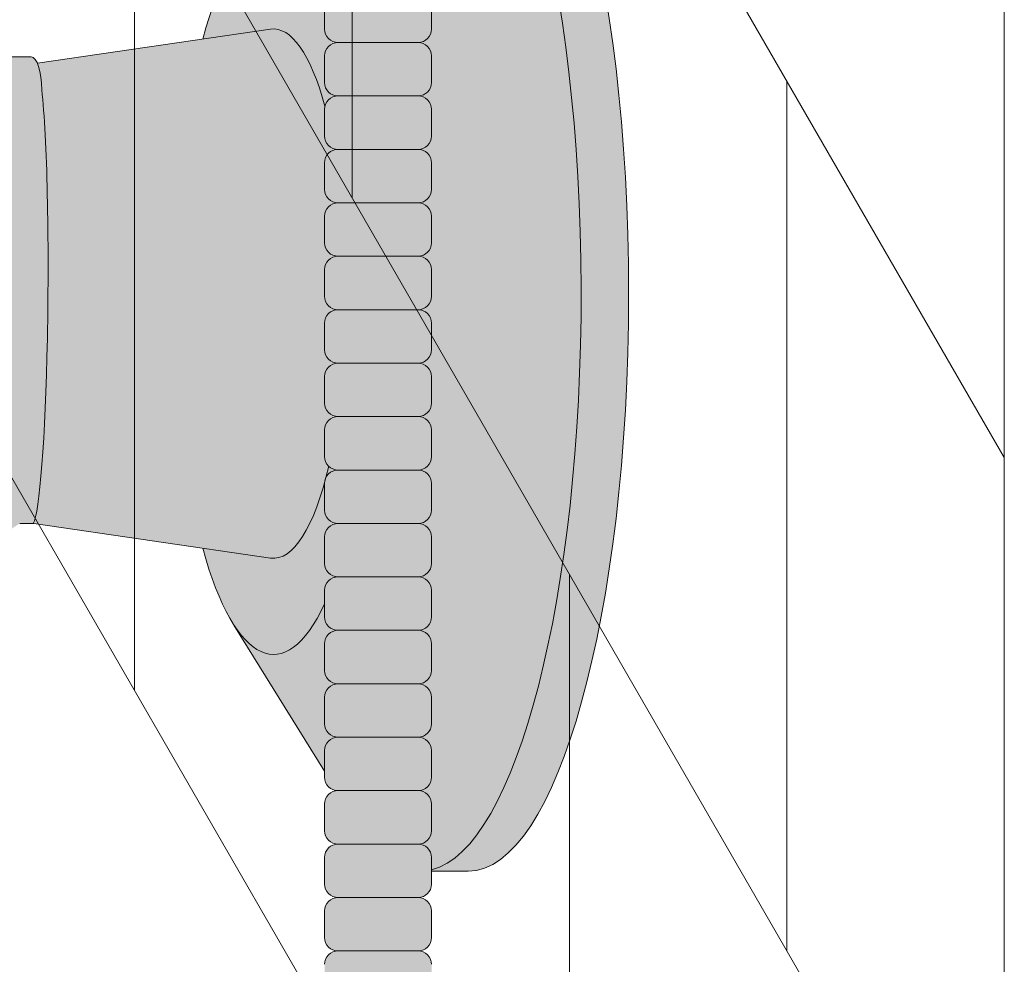
# Model space of a CAD drawing. Units: inches. Extents: x -4 to 891, y -14 to 291.
# Drawn here: x 368 to 373, y 219 to 223 of the extents above; entities that cross this region are included whole.
import ezdxf

# ---------------------------------------------------------------- set-up
doc = ezdxf.new("R2010")
doc.units = ezdxf.units.IN
doc.header["$LTSCALE"] = 0.375
doc.header["$MEASUREMENT"] = 0
doc.layers.add('FILL1', color=254, linetype='Continuous', lineweight=13)
doc.layers.add('OBJECT', color=7, linetype='Continuous', lineweight=13)

# ---------------------------------------------------------------- blocks, each defined once
blk = doc.blocks.new('ACXSYM1001 ISO')
at = {"layer": 'FILL1'}
h = blk.add_hatch(color=256, dxfattribs=at)
h.paths.add_polyline_path([(0.8906931290564444, 36.55979327759468, 0.4142135623725623), (0.8281931290566718, 36.49729327759479), (0.8281931290566718, 36.37229327759445, 0.4142135623725623), (0.8906931290564444, 36.30979327759479), (1.265693129056217, 36.30979327759479, 0.4142135623725622), (1.328193129056217, 36.37229327759491), (1.328193129056217, 36.49729327759491, 0.4142135623736277), (1.265693129056444, 36.55979327759468)], flags=16)
h.paths.add_polyline_path([(0.8906931290564444, 36.80979327759457, 0.4142135623725623), (0.8281931290566718, 36.74729327759468), (0.8281931290566718, 36.62229327759434, 0.4142135623725623), (0.8906931290564444, 36.55979327759468), (1.265693129056217, 36.55979327759468, 0.4142135623725622), (1.328193129056217, 36.62229327759479), (1.328193129056217, 36.74729327759479, 0.4142135623736277), (1.265693129056444, 36.80979327759457)], flags=16)
h.paths.add_polyline_path([(1.265693129056217, 36.80979327759457, 0.4142135623725622), (1.328193129056217, 36.87229327759468), (1.328193129056217, 36.99729327759468, 0.4142135623736277), (1.265693129056444, 37.05979327759445), (0.8906931290564444, 37.05979327759445, 0.4142135623725623), (0.8281931290566718, 36.99729327759457), (0.8281931290566718, 36.87229327759422, 0.4142135623725623), (0.8906931290564444, 36.80979327759457)], flags=16)
h.paths.add_polyline_path([(1.265693129056217, 37.05979327759445, 0.4142135623725622), (1.328193129056217, 37.12229327759457), (1.328193129056217, 37.24729327759457, 0.4142135623736277), (1.265693129056444, 37.30979327759434), (0.8906931290564444, 37.30979327759434, 0.4142135623725623), (0.8281931290566718, 37.24729327759445), (0.8281931290566718, 37.12229327759411, 0.4142135623725623), (0.8906931290564444, 37.05979327759445)], flags=16)
h.paths.add_polyline_path([(1.265693129056217, 37.30979327759434, 0.4142135623725622), (1.328193129056217, 37.37229327759445), (1.328193129056217, 37.49729327759445, 0.4142135623736277), (1.265693129056444, 37.55979327759422), (0.8906931290564444, 37.55979327759422, 0.4142135623725623), (0.8281931290566718, 37.49729327759434), (0.8281931290566718, 37.372293277594, 0.4142135623725623), (0.8906931290564444, 37.30979327759434)], flags=16)
h.paths.add_polyline_path([(1.265693129056217, 37.55979327759422, 0.4142135623725622), (1.328193129056217, 37.62229327759434), (1.328193129056217, 37.74729327759434, 0.4142135623736277), (1.265693129056444, 37.80979327759411), (0.8906931290564444, 37.80979327759411, 0.4142135623725623), (0.8281931290566718, 37.74729327759422), (0.8281931290566718, 37.62229327759388, 0.4142135623725623), (0.8906931290564444, 37.55979327759422)], flags=16)
h.paths.add_polyline_path([(0.8906931290564444, 38.059793277594, 0.4142135623725623), (0.8281931290566718, 37.99729327759411), (0.8281931290566718, 37.87229327759377, 0.4142135623725623), (0.8906931290564444, 37.80979327759411), (1.265693129056217, 37.80979327759411, 0.4142135623725622), (1.328193129056217, 37.87229327759422), (1.328193129056217, 37.99729327759422, 0.4142135623736277), (1.265693129056444, 38.059793277594)], flags=16)
h.paths.add_polyline_path([(0.8906931290564444, 38.30979327759388, 0.4142135623725623), (0.8281931290566718, 38.247293277594), (0.8281931290566718, 38.12229327759366, 0.4142135623725623), (0.8906931290564444, 38.059793277594), (1.265693129056217, 38.059793277594, 0.4142135623725622), (1.328193129056217, 38.12229327759411), (1.328193129056217, 38.24729327759411, 0.4142135623736277), (1.265693129056444, 38.30979327759388)], flags=16)
h.paths.add_polyline_path([(0.8906931290564444, 38.55979327759377, 0.4142135623725623), (0.8281931290566718, 38.49729327759388), (0.8281931290566718, 38.37229327759354, 0.4142135623725623), (0.8906931290564444, 38.30979327759388), (1.265693129056217, 38.30979327759388, 0.4142135623725622), (1.328193129056217, 38.372293277594), (1.328193129056217, 38.497293277594, 0.4142135623736277), (1.265693129056444, 38.55979327759377)], flags=16)
h.paths.add_polyline_path([(0.8906931290564444, 38.80979327759366, 0.4142135623725623), (0.8281931290566718, 38.74729327759377), (0.8281931290566718, 38.62229327759343, 0.4142135623725623), (0.8906931290564444, 38.55979327759377), (1.265693129056217, 38.55979327759377, 0.4142135623725622), (1.328193129056217, 38.62229327759388), (1.328193129056217, 38.74729327759388, 0.4142135623736277), (1.265693129056444, 38.80979327759366)], flags=16)
h.paths.add_polyline_path([(0.8906931290564444, 39.05979327759354, 0.4142135623725623), (0.8281931290566718, 38.99729327759366), (0.8281931290566718, 38.87229327759331, 0.4142135623725623), (0.8906931290564444, 38.80979327759366), (1.265693129056217, 38.80979327759366, 0.4142135623725622), (1.328193129056217, 38.87229327759377), (1.328193129056217, 38.99729327759377, 0.4142135623736277), (1.265693129056444, 39.05979327759354)], flags=16)
h.paths.add_polyline_path([(1.265693129056217, 39.05979327759354, 0.4142135623725622), (1.328193129056217, 39.12229327759366), (1.328193129056217, 39.24729327759366, 0.4142135623736277), (1.265693129056444, 39.30979327759343), (0.8906931290564444, 39.30979327759343, 0.4142135623725623), (0.8281931290566718, 39.24729327759354), (0.8281931290566718, 39.1222932775932, 0.4142135623725623), (0.8906931290564444, 39.05979327759354)], flags=16)
h.paths.add_polyline_path([(0.8906931290564444, 39.55979327759331, 0.4142135623725623), (0.8281931290566718, 39.49729327759343), (0.8281931290566718, 39.37229327759309, 0.4142135623725623), (0.8906931290564444, 39.30979327759343), (1.265693129056217, 39.30979327759343, 0.4142135623725622), (1.328193129056217, 39.37229327759354), (1.328193129056217, 39.49729327759354, 0.4142135623736277), (1.265693129056444, 39.55979327759331)], flags=16)
h.paths.add_polyline_path([(1.265693129056217, 39.55979327759331, 0.4142135623725622), (1.328193129056217, 39.62229327759343), (1.328193129056217, 39.74729327759343, 0.4142135623736277), (1.265693129056444, 39.8097932775932), (0.8906931290564444, 39.8097932775932, 0.4142135623725623), (0.8281931290566718, 39.74729327759331), (0.8281931290566718, 39.62229327759297, 0.4142135623725623), (0.8906931290564444, 39.55979327759331)], flags=16)
h.paths.add_polyline_path([(1.265693129056217, 39.8097932775932, 0.4142135623725622), (1.328193129056217, 39.87229327759331), (1.328193129056217, 39.99729327759331, 0.4142135623736277), (1.265693129056444, 40.05979327759309), (0.8906931290564444, 40.05979327759309, 0.4142135623725623), (0.8281931290566718, 39.9972932775932), (0.8281931290566718, 39.87229327759286, 0.4142135623725623), (0.8906931290564444, 39.8097932775932)], flags=16)
h.paths.add_polyline_path([(1.265693129056217, 40.05979327759309, 0.4142135623725622), (1.328193129056217, 40.1222932775932), (1.328193129056217, 40.2472932775932, 0.4142135623736277), (1.265693129056444, 40.30979327759297), (0.8906931290564444, 40.30979327759297, 0.4142135623725623), (0.8281931290566718, 40.24729327759309), (0.8281931290566718, 40.12229327759275, 0.4142135623725623), (0.8906931290564444, 40.05979327759309)], flags=16)
h.paths.add_polyline_path([(0.8906931290564444, 40.55979327759286, 0.4142135623725623), (0.8281931290566718, 40.49729327759297), (0.8281931290566718, 40.37229327759263, 0.4142135623725623), (0.8906931290564444, 40.30979327759297), (1.265693129056217, 40.30979327759297, 0.4142135623725622), (1.328193129056217, 40.37229327759309), (1.328193129056217, 40.49729327759309, 0.4142135623736277), (1.265693129056444, 40.55979327759286)], flags=16)
h.paths.add_polyline_path([(1.265693129056217, 40.55979327759286, 0.4142135623725622), (1.328193129056217, 40.62229327759297), (1.328193129056217, 40.74729327759297, 0.4142135623736277), (1.265693129056444, 40.80979327759275), (0.8906931290564444, 40.80979327759275, 0.4142135623725623), (0.8281931290566718, 40.74729327759286), (0.8281931290566718, 40.62229327759252, 0.4142135623725623), (0.8906931290564444, 40.55979327759286)], flags=16)
h.paths.add_polyline_path([(0.8906931290566718, 40.80979327759286, 0.4142135623736279), (0.8281931290566718, 40.74729327759297), (0.8281931290566718, 40.62229327759252, 0.4142135623725623), (0.8906931290564444, 40.55979327759286, 0.4142135623725623), (0.8281931290566718, 40.49729327759297), (0.8281931290566718, 40.37229327759263, 0.4142135623725623), (0.8906931290564444, 40.30979327759297, 0.4142135623725623), (0.8281931290566718, 40.24729327759309), (0.8281931290566718, 40.12229327759275, 0.4142135623725623), (0.8906931290564444, 40.05979327759309, 0.4142135623725623), (0.8281931290566718, 39.9972932775932), (0.8281931290566718, 39.87229327759286, 0.4142135623725623), (0.8906931290564444, 39.8097932775932, 0.4142135623725623), (0.8281931290566718, 39.74729327759331), (0.8281931290566718, 39.62229327759297, 0.4142135623725623), (0.8906931290564444, 39.55979327759331, 0.4142135623725623), (0.8281931290566718, 39.49729327759343), (0.8281931290566718, 39.37229327759309, 0.4142135623725623), (0.8906931290564444, 39.30979327759343, 0.4142135623725623), (0.8281931290566718, 39.24729327759354), (0.8281931290566718, 39.1222932775932, 0.4142135623725623), (0.8906931290564444, 39.05979327759354, 0.4142135623725623), (0.8281931290566718, 38.99729327759366), (0.8281931290566718, 38.87229327759331, 0.4142135623725623), (0.8906931290564444, 38.80979327759366, 0.4142135623725623), (0.8281931290566718, 38.74729327759377), (0.8281931290566718, 38.62229327759343, 0.4142135623725623), (0.8906931290564444, 38.55979327759377, 0.4142135623725623), (0.8281931290566718, 38.49729327759388), (0.8281931290566718, 38.37229327759354, 0.4142135623725623), (0.8906931290564444, 38.30979327759388, 0.4142135623725623), (0.8281931290566718, 38.247293277594), (0.8281931290566718, 38.12229327759366, 0.4142135623725623), (0.8906931290564444, 38.059793277594, 0.4142135623725623), (0.8281931290566718, 37.99729327759411), (0.8281931290566718, 37.87229327759377, 0.4142135623725623), (0.8906931290564444, 37.80979327759411, 0.4142135623725623), (0.8281931290566718, 37.74729327759422), (0.8281931290566718, 37.62229327759388, 0.4142135623725623), (0.8906931290564444, 37.55979327759422, 0.4142135623725623), (0.8281931290566718, 37.49729327759434), (0.8281931290566718, 37.372293277594, 0.4142135623725623), (0.8906931290564444, 37.30979327759434, 0.4142135623725623), (0.8281931290566718, 37.24729327759445), (0.8281931290566718, 37.12229327759411, 0.4142135623725623), (0.8906931290564444, 37.05979327759445, 0.4142135623725623), (0.8281931290566718, 36.99729327759457), (0.8281931290566718, 36.87229327759422, 0.4142135623725623), (0.8906931290564444, 36.80979327759457, 0.4142135623725623), (0.8281931290566718, 36.74729327759468), (0.8281931290566718, 36.62229327759434, 0.4142135623725623), (0.8906931290564444, 36.55979327759468, 0.4142135623725623), (0.8281931290566718, 36.49729327759479), (0.8281931290566718, 36.37229327759445, 0.4142135623725623), (0.8906931290564444, 36.30979327759479, 0.4142135623725623), (0.8281931290566718, 36.24729327759491), (0.8281931290566718, 36.12229327759457, 0.4142135623725623), (0.8906931290564444, 36.05979327759491, 0.4142135623725623), (0.8281931290566718, 35.99729327759502), (0.8281931290566718, 35.87229327759468, 0.4142135623725623), (0.8906931290564444, 35.80979327759502, 0.4142135623725623), (0.8281931290566718, 35.74729327759513), (0.8281931290566718, 35.62229327759479, 0.4142135623725623), (0.8906931290564444, 35.55979327759513, 0.4142135623725623), (0.8281931290566718, 35.49729327759525), (0.8281931290566718, 35.37229327759491, 0.4142135623725623), (0.8906931290564444, 35.30979327759525, 0.4142135623725623), (0.8281931290566718, 35.24729327759536), (0.8281931290566718, 35.12229327759502, 0.4142135623725623), (0.8906931290564444, 35.05979327759536, 0.4142135623725623), (0.8281931290566718, 34.99729327759547), (0.8281931290566718, 34.87229327759513, 0.4142135623725623), (0.8906931290564444, 34.80979327759547, 0.4142135623725623), (0.8281931290566718, 34.74729327759559), (0.8281931290566718, 34.62229327759525, 0.4142135623725623), (0.8906931290564444, 34.55979327759559), (1.265693129056217, 34.55979327759559, 0.4142135623725622), (1.328193129056217, 34.6222932775957), (1.328193129056217, 34.7472932775957, 0.4142135623726954), (1.265693129056444, 34.80979327759525, 0.4142135623714968), (1.328193129056217, 34.87229327759536), (1.328193129056217, 34.99729327759559, 0.4142135623726954), (1.265693129056444, 35.05979327759513, 0.4142135623714968), (1.328193129056217, 35.12229327759525), (1.328193129056217, 35.24729327759547, 0.4142135623726954), (1.265693129056444, 35.30979327759502, 0.4142135623714968), (1.328193129056217, 35.37229327759513), (1.328193129056217, 35.49729327759536, 0.4142135623726954), (1.265693129056444, 35.55979327759491, 0.4142135623714968), (1.328193129056217, 35.62229327759502), (1.328193129056217, 35.74729327759525, 0.4142135623726954), (1.265693129056444, 35.80979327759479, 0.4142135623714968), (1.328193129056217, 35.87229327759491), (1.328193129056217, 35.99729327759513, 0.4142135623726954), (1.265693129056444, 36.05979327759468, 0.4142135623714968), (1.328193129056217, 36.12229327759479), (1.328193129056217, 36.24729327759502, 0.4142135623726954), (1.265693129056444, 36.30979327759457, 0.4142135623714968), (1.328193129056217, 36.37229327759468), (1.328193129056217, 36.49729327759491, 0.4142135623726954), (1.265693129056444, 36.55979327759445, 0.4142135623714968), (1.328193129056217, 36.62229327759457), (1.328193129056217, 36.74729327759479, 0.4142135623726954), (1.265693129056444, 36.80979327759434, 0.4142135623714968), (1.328193129056217, 36.87229327759445), (1.328193129056217, 36.99729327759468, 0.4142135623726954), (1.265693129056444, 37.05979327759422, 0.4142135623714968), (1.328193129056217, 37.12229327759434), (1.328193129056217, 37.24729327759457, 0.4142135623726954), (1.265693129056444, 37.30979327759411, 0.4142135623714968), (1.328193129056217, 37.37229327759422), (1.328193129056217, 37.49729327759445, 0.4142135623726954), (1.265693129056444, 37.559793277594, 0.4142135623714968), (1.328193129056217, 37.62229327759411), (1.328193129056217, 37.74729327759434, 0.4142135623726954), (1.265693129056444, 37.80979327759388, 0.4142135623714968), (1.328193129056217, 37.872293277594), (1.328193129056217, 37.99729327759422, 0.4142135623726954), (1.265693129056444, 38.05979327759377, 0.4142135623714968), (1.328193129056217, 38.12229327759388), (1.328193129056217, 38.24729327759411, 0.4142135623726954), (1.265693129056444, 38.30979327759366, 0.4142135623714968), (1.328193129056217, 38.37229327759377), (1.328193129056217, 38.497293277594, 0.4142135623726954), (1.265693129056444, 38.55979327759354, 0.4142135623714968), (1.328193129056217, 38.62229327759366), (1.328193129056217, 38.74729327759388, 0.4142135623726954), (1.265693129056444, 38.80979327759343, 0.4142135623714968), (1.328193129056217, 38.87229327759354), (1.328193129056217, 38.99729327759377, 0.4142135623726954), (1.265693129056444, 39.05979327759331, 0.4142135623714968), (1.328193129056217, 39.12229327759343), (1.328193129056217, 39.24729327759366, 0.4142135623726954), (1.265693129056444, 39.3097932775932, 0.4142135623714968), (1.328193129056217, 39.37229327759331), (1.328193129056217, 39.49729327759354, 0.4142135623726954), (1.265693129056444, 39.55979327759309, 0.4142135623714968), (1.328193129056217, 39.6222932775932), (1.328193129056217, 39.74729327759343, 0.4142135623726954), (1.265693129056444, 39.80979327759297, 0.4142135623714968), (1.328193129056217, 39.87229327759309), (1.328193129056217, 39.99729327759331, 0.4142135623726954), (1.265693129056444, 40.05979327759286, 0.4142135623714968), (1.328193129056217, 40.12229327759297), (1.328193129056217, 40.2472932775932, 0.4142135623726954), (1.265693129056444, 40.30979327759275, 0.4142135623714968), (1.328193129056217, 40.37229327759286), (1.328193129056217, 40.49729327759309, 0.4142135623726954), (1.265693129056444, 40.55979327759263, 0.4142135623714968), (1.328193129056217, 40.62229327759275), (1.328193129056217, 40.74729327759297, 0.4142135623726954), (1.265693129056444, 40.80979327759252, 0.4142135623714968), (1.328193129056217, 40.87229327759263), (1.328193129056217, 40.99729327759286, 0.4142135623726954), (1.265693129056444, 41.05979327759241, 0.4142135623714968), (1.328193129056217, 41.12229327759252), (1.328193129056217, 41.24729327759275, 0.4142135623726954), (1.265693129056444, 41.30979327759229, 0.4142135623714968), (1.328193129056217, 41.37229327759241), (1.328193129056217, 41.49729327759263, 0.4142135623726954), (1.265693129056444, 41.55979327759218, 0.4142135623714968), (1.328193129056217, 41.62229327759229), (1.328193129056217, 41.74729327759252, 0.4142135623736277), (1.265693129056444, 41.80979327759229), (0.8906931290564444, 41.80979327759229, 0.4142135623725623), (0.8281931290566718, 41.74729327759241), (0.8281931290566718, 41.62229327759206, 0.4142135623725623), (0.8906931290564444, 41.55979327759241, 0.4142135623725623), (0.8281931290566718, 41.49729327759252), (0.8281931290566718, 41.37229327759218, 0.4142135623725623), (0.8906931290564444, 41.30979327759252, 0.4142135623725623), (0.8281931290566718, 41.24729327759263), (0.8281931290566718, 41.12229327759229, 0.4142135623725623), (0.8906931290564444, 41.05979327759263, 0.4142135623725623), (0.8281931290566718, 40.99729327759275), (0.8281931290566718, 40.87229327759241, 0.4142135623730951)])
h = blk.add_hatch(color=256, dxfattribs=at)
edge = h.paths.add_edge_path()
edge.add_ellipse((1.277999999999565, 37.38483816055373), major_axis=(0, 2.701519191062843), ratio=0.2776215702930013, start_angle=275.6148118260385, end_angle=360)
edge.add_ellipse((1.277999999999565, 37.38483816055373), major_axis=(0, 2.701519191062843), ratio=0.2776215702930013, start_angle=360, end_angle=384.1395916862683)
edge.add_line((0.9712791479391853, 39.85011436330018), (0.4043836998087045, 38.93500231005922))
edge.add_ellipse((0.5895000000000437, 37.38483816055299), major_axis=(0, 1.688148058177006), ratio=0.2769306861062978, start_angle=156.6734723803849, end_angle=383.32652761961504, ccw=False)
edge.add_line((0.4043836998084771, 35.83467401104818), (0.971279147929863, 34.91956195781569))
edge.add_ellipse((1.277999999999565, 37.38483816055373), major_axis=(0, 2.701519191062843), ratio=0.2776215702930013, start_angle=155.8604083137319, end_angle=179.9999999999479)
edge.add_ellipse((1.277999999999565, 37.38483816055373), major_axis=(0, 2.701519191062843), ratio=0.2776215702930013, start_angle=179.9999999999479, end_angle=275.6148118260385)
h = blk.add_hatch(color=256, dxfattribs=at)
edge = h.paths.add_edge_path()
edge.add_ellipse((1.5, 37.38483816055299), major_axis=(0, 2.701519191062843), ratio=0.2776215702930013, start_angle=180, end_angle=360)
edge.add_line((1.499999999997272, 40.08635735161658), (1.277999999999565, 40.08635735161658))
edge.add_ellipse((1.277999999999565, 37.38483816055373), major_axis=(0, 2.701519191062843), ratio=0.2776215702930013, start_angle=179.9999999999479, end_angle=360, ccw=False)
edge.add_line((1.277999999998656, 34.68331896949087), (1.499999999999545, 34.6833189694901))
h = blk.add_hatch(color=256, dxfattribs=at)
edge = h.paths.add_edge_path()
edge.add_ellipse((0.5895000000000437, 37.38483816055299), major_axis=(0, 1.688148058177006), ratio=0.2769306861062978, start_angle=156.6734723803849, end_angle=383.326527619615)
edge.add_ellipse((0.5895000000000437, 37.38483816055299), major_axis=(0, 1.688148058177006), ratio=0.2769306861062978, start_angle=383.326527619615, end_angle=405.1380701650951)
edge.add_line((0.2581319339196853, 38.57565908155897), (0.5757859104332965, 38.62219271439442))
edge.add_ellipse((0.5895000000000437, 37.38483816055299), major_axis=(0, 1.238358645762588), ratio=0.2750616722914603, start_angle=177.6925595830347, end_angle=362.3074404169653, ccw=False)
edge.add_line((0.5757859104330691, 36.14748360671152), (0.2581319339196853, 36.19401723954705))
edge.add_ellipse((0.5895000000000437, 37.38483816055299), major_axis=(0, 1.688148058177006), ratio=0.2769306861062978, start_angle=134.8619298349049, end_angle=156.6734723803849)
h = blk.add_hatch(color=256, dxfattribs=at)
h.paths.add_polyline_path([(1.328193129056217, 38.9972932775936, 0.4142135623744269), (1.265693129056444, 39.05979327759354), (0.8906931290566718, 39.05979327759354, 0.4142135623736278), (0.8281931290566718, 38.99729327759366), (0.8281931290566718, 38.87229327759354, 0.4142135623746934), (0.8906931290566718, 38.80979327759366), (1.265693129056217, 38.80979327759366, 0.4142135623714968), (1.328193129056217, 38.87229327759354)])
h.paths.add_polyline_path([(1.328193129056217, 38.74729327759371, 0.4142135623744269), (1.265693129056444, 38.80979327759366), (0.8906931290566718, 38.80979327759366, 0.4142135623736278), (0.8281931290566718, 38.74729327759377), (0.8281931290566718, 38.62229327759366, 0.4142135623746934), (0.8906931290566718, 38.55979327759377), (1.265693129056217, 38.55979327759377, 0.4142135623714968), (1.328193129056217, 38.62229327759366)])
h.paths.add_polyline_path([(1.328193129056217, 38.49729327759383, 0.4142135623744269), (1.265693129056444, 38.55979327759377), (0.8906931290566718, 38.55979327759377, 0.4142135623736278), (0.8281931290566718, 38.49729327759388), (0.8281931290566718, 38.37229327759377, 0.4142135623746934), (0.8906931290566718, 38.30979327759388), (1.265693129056217, 38.30979327759388, 0.4142135623714968), (1.328193129056217, 38.37229327759377)])
h.paths.add_polyline_path([(1.328193129056217, 38.24729327759394, 0.4142135623744269), (1.265693129056444, 38.30979327759388), (0.8906931290566718, 38.30979327759388, 0.4142135623736278), (0.8281931290566718, 38.247293277594), (0.8281931290566718, 38.12229327759388, 0.4142135623746934), (0.8906931290566718, 38.059793277594), (1.265693129056217, 38.059793277594, 0.4142135623714968), (1.328193129056217, 38.12229327759388)])
h.paths.add_polyline_path([(1.328193129056217, 37.99729327759405, 0.4142135623744269), (1.265693129056444, 38.059793277594), (0.8906931290566718, 38.059793277594, 0.4142135623736278), (0.8281931290566718, 37.99729327759411), (0.8281931290566718, 37.872293277594, 0.4142135623746934), (0.8906931290566718, 37.80979327759411), (1.265693129056217, 37.80979327759411, 0.4142135623714968), (1.328193129056217, 37.872293277594)])
h.paths.add_polyline_path([(1.328193129056217, 37.74729327759417, 0.4142135623744269), (1.265693129056444, 37.80979327759411), (0.8906931290566718, 37.80979327759411, 0.4142135623736278), (0.8281931290566718, 37.74729327759422), (0.8281931290566718, 37.62229327759411, 0.4142135623746934), (0.8906931290566718, 37.55979327759422), (1.265693129056217, 37.55979327759422, 0.4142135623714968), (1.328193129056217, 37.62229327759411)])
h.paths.add_polyline_path([(1.328193129056217, 37.49729327759428, 0.4142135623744269), (1.265693129056444, 37.55979327759422), (0.8906931290566718, 37.55979327759422, 0.4142135623736278), (0.8281931290566718, 37.49729327759434), (0.8281931290566718, 37.37229327759422, 0.4142135623746934), (0.8906931290566718, 37.30979327759434), (1.265693129056217, 37.30979327759434, 0.4142135623714968), (1.328193129056217, 37.37229327759422)])
h = blk.add_hatch(color=256, dxfattribs=at)
edge = h.paths.add_edge_path()
edge.add_ellipse((0.5895000000000437, 37.38483816055299), major_axis=(0, 1.238358645762588), ratio=0.2750616722914603, start_angle=177.6925595830348, end_angle=362.3074404169653)
edge.add_line((0.5757859104332965, 38.62219271439443), (-0.5148872571035099, 38.46241827908369))
edge.add_ellipse((-0.5448613606283743, 38.33772845110497), major_axis=(0, 0.1553631946829341), ratio=0.3234039703845076, start_angle=270, end_angle=323.3762179593715, ccw=False)
edge.add_ellipse((-0.5337281008614809, 37.38465856074913), major_axis=(0.008044246125484442, 1.080128195571372), ratio=0.06303831502135836, start_angle=185.7130239536053, end_angle=331.9561588133383, ccw=False)
edge.add_line((-0.53484186411265, 36.31018122392638), (0.5757859104337513, 36.14748360671153))
h = blk.add_hatch(color=256, dxfattribs=at)
edge = h.paths.add_edge_path()
edge.add_ellipse((-0.5337281008614809, 37.38465856074913), major_axis=(0.008044246125484442, 1.080128195571372), ratio=0.06303831502135836, start_angle=185.7130239536053, end_angle=331.9561588133383)
edge.add_ellipse((-0.5448613606283743, 38.33772845110497), major_axis=(0, 0.1553631946829341), ratio=0.3234039703845076, start_angle=270, end_angle=360)
edge.add_line((-0.5448613606281469, 38.4930916457879), (-1.438542101241183, 38.4930916457879))
edge.add_ellipse((-1.43854210124141, 38.33772845110497), major_axis=(0, 0.1553631946829341), ratio=0.3234039703845076, start_angle=360, end_angle=450)
edge.add_line((-1.488787175253492, 38.33772845109388), (-1.488787175253492, 38.10806031656506))
edge.add_arc((-0.02891241773818365, 37.38483816055265), 1.629197530865301, 153.6461786722956, 183.4657828807584)
edge.add_arc((15.07934336321682, 35.36953609894675), 16.84389445374222, 173.4656599159628, 182.7210720781917)
edge.add_line((-1.745559308659722, 34.56989214649849), (-1.655461497866099, 34.41383816055281))
edge.add_line((-1.655461497866099, 34.41383816055281), (-1.008915168430804, 34.62429119654209))
edge.add_arc((-0.8501082270856841, 34.89841216519994), 0.3167995424196636, 182.2401649719471, 239.914931316602, ccw=False)
edge.add_arc((-0.7351055830581572, 34.84975818901415), 0.433081599190801, 125.8814987662808, 175.1958194824726, ccw=False)
edge.add_arc((-1.010157178343661, 35.22998549294749), 0.03620102644685776, 305.8814987665367, 414.0274429875375)
edge.add_arc((-0.8002330875729058, 35.51969642956891), 0.3215706322724994, 181.1854270915803, 234.0780975600435, ccw=False)
edge.add_arc((-0.5887404961467837, 35.4585225349191), 0.5357756919642317, 130.4862882795524, 174.1594003563696, ccw=False)
edge.add_arc((-0.1701550654454422, 35.63259088201062), 0.8012027759494208, 122.2730413649642, 163.0618383438256, ccw=False)
edge.add_line((-0.5979609573657854, 36.31001837409178), (-0.5349543619124688, 36.30984491739329))
h = blk.add_hatch(color=256, dxfattribs=at)
h.paths.add_polyline_path([(1.328193129056217, 37.24729327759439, 0.4142135623744269), (1.265693129056444, 37.30979327759434), (0.8906931290566718, 37.30979327759434, 0.4142135623736278), (0.8281931290566718, 37.24729327759445), (0.8281931290566718, 37.12229327759434, 0.4142135623746934), (0.8906931290566718, 37.05979327759445), (1.265693129056217, 37.05979327759445, 0.4142135623714968), (1.328193129056217, 37.12229327759434)])
h.paths.add_polyline_path([(1.328193129056217, 36.99729327759451, 0.4142135623744269), (1.265693129056444, 37.05979327759445), (0.8906931290566718, 37.05979327759445, 0.4142135623736278), (0.8281931290566718, 36.99729327759457), (0.8281931290566718, 36.87229327759445, 0.4142135623746934), (0.8906931290566718, 36.80979327759457), (1.265693129056217, 36.80979327759457, 0.4142135623714968), (1.328193129056217, 36.87229327759445)])
h.paths.add_polyline_path([(1.328193129056217, 36.74729327759462, 0.4142135623744269), (1.265693129056444, 36.80979327759457), (0.8906931290566718, 36.80979327759457, 0.4142135623736278), (0.8281931290566718, 36.74729327759468), (0.8281931290566718, 36.62229327759457, 0.4142135623746934), (0.8906931290566718, 36.55979327759468), (1.265693129056217, 36.55979327759468, 0.4142135623714968), (1.328193129056217, 36.62229327759457)])
h.paths.add_polyline_path([(1.328193129056217, 36.49729327759474, 0.4142135623744269), (1.265693129056444, 36.55979327759468), (0.8906931290566718, 36.55979327759468, 0.4142135623736278), (0.8281931290566718, 36.49729327759479), (0.8281931290566718, 36.37229327759468, 0.4142135623746934), (0.8906931290566718, 36.30979327759479), (1.265693129056217, 36.30979327759479, 0.4142135623714968), (1.328193129056217, 36.37229327759468)])
h = blk.add_hatch(color=256, dxfattribs=at)
h.paths.add_polyline_path([(1.326669972561376, 29.99729327759769, 0.4142135623733614), (1.264169972561604, 30.05979327759741), (0.8891699725616036, 30.05979327759758, 0.4142135623725623), (0.826669972561831, 29.99729327759769), (0.826669972561831, 29.87229327759724, 0.4142135623724291), (0.8891699725616036, 29.80979327759758), (1.264169972561376, 29.80979327759741, 0.4142135623733615), (1.326669972561376, 29.87229327759735)])
h.paths.add_polyline_path([(1.330112090257217, 30.24729327759763, 0.4142135623722959), (1.267612090257671, 30.30979327759735), (0.8926120902574439, 30.30979327759752, 0.4142135623725623), (0.8301120902576713, 30.24729327759763), (0.8301120902576713, 30.12229327759718, 0.4142135623713636), (0.8926120902572166, 30.05979327759758), (1.267612090257217, 30.05979327759741, 0.4142135623733615), (1.330112090257217, 30.12229327759735)])
h.paths.add_polyline_path([(1.265693129056444, 30.55979327759735), (0.8906931290564444, 30.55979327759752, 0.4142135623725623), (0.8281931290566718, 30.49729327759763), (0.8281931290566718, 30.37229327759718, 0.4142135623724291), (0.8906931290564444, 30.30979327759752), (1.265693129056217, 30.30979327759735, 0.4142135623733615), (1.328193129056217, 30.37229327759729), (1.328193129056217, 30.49729327759763, 0.4142135623733614)])
h.paths.add_polyline_path([(1.328193129056217, 30.74729327759752, 0.4142135623736277), (1.265693129056444, 30.80979327759729), (0.8906931290564444, 30.80979327759729, 0.4142135623725623), (0.8281931290566718, 30.74729327759741), (0.8281931290566718, 30.62229327759707, 0.4142135623720296), (0.8906931290564444, 30.55979327759752), (1.265693129056217, 30.55979327759735, 0.4142135623725622), (1.328193129056217, 30.62229327759746)])
h.paths.add_polyline_path([(1.328193129056217, 30.99729327759741, 0.4142135623736277), (1.265693129056444, 31.05979327759718), (0.8906931290564444, 31.05979327759718, 0.4142135623725623), (0.8281931290566718, 30.99729327759729), (0.8281931290566718, 30.87229327759695, 0.4142135623725623), (0.8906931290564444, 30.80979327759729), (1.265693129056217, 30.80979327759729, 0.4142135623725622), (1.328193129056217, 30.87229327759741)])
h.paths.add_polyline_path([(1.328193129056217, 31.24729327759729, 0.4142135623736277), (1.265693129056444, 31.30979327759707), (0.8906931290564444, 31.30979327759707, 0.4142135623725623), (0.8281931290566718, 31.24729327759718), (0.8281931290566718, 31.12229327759684, 0.4142135623725623), (0.8906931290564444, 31.05979327759718), (1.265693129056217, 31.05979327759718, 0.4142135623725622), (1.328193129056217, 31.12229327759729)])
h.paths.add_polyline_path([(1.265693129056444, 31.55979327759695), (0.8906931290564444, 31.55979327759695, 0.4142135623725623), (0.8281931290566718, 31.49729327759707), (0.8281931290566718, 31.37229327759673, 0.4142135623725623), (0.8906931290564444, 31.30979327759707), (1.265693129056217, 31.30979327759707, 0.4142135623725622), (1.328193129056217, 31.37229327759718), (1.328193129056217, 31.49729327759718, 0.4142135623736277)])
h.paths.add_polyline_path([(1.265693129056444, 31.80979327759684), (0.8906931290564444, 31.80979327759684, 0.4142135623725623), (0.8281931290566718, 31.74729327759695), (0.8281931290566718, 31.62229327759661, 0.4142135623725623), (0.8906931290564444, 31.55979327759695), (1.265693129056217, 31.55979327759695, 0.4142135623725622), (1.328193129056217, 31.62229327759707), (1.328193129056217, 31.74729327759707, 0.4142135623736277)])
h.paths.add_polyline_path([(1.328193129056217, 31.99729327759695, 0.4142135623736277), (1.265693129056444, 32.05979327759673), (0.8906931290564444, 32.05979327759673, 0.4142135623725623), (0.8281931290566718, 31.99729327759684), (0.8281931290566718, 31.8722932775965, 0.4142135623725623), (0.8906931290564444, 31.80979327759684), (1.265693129056217, 31.80979327759684, 0.4142135623725622), (1.328193129056217, 31.87229327759695)])
h.paths.add_polyline_path([(1.328193129056217, 32.24729327759684, 0.4142135623736277), (1.265693129056444, 32.30979327759661), (0.8906931290564444, 32.30979327759661, 0.4142135623725623), (0.8281931290566718, 32.24729327759673), (0.8281931290566718, 32.12229327759638, 0.4142135623725623), (0.8906931290564444, 32.05979327759673), (1.265693129056217, 32.05979327759673, 0.4142135623725622), (1.328193129056217, 32.12229327759684)])
h.paths.add_polyline_path([(1.328193129056217, 32.49729327759673, 0.4142135623736277), (1.265693129056444, 32.5597932775965), (0.8906931290564444, 32.5597932775965, 0.4142135623725623), (0.8281931290566718, 32.49729327759661), (0.8281931290566718, 32.37229327759627, 0.4142135623725623), (0.8906931290564444, 32.30979327759661), (1.265693129056217, 32.30979327759661, 0.4142135623725622), (1.328193129056217, 32.37229327759673)])
h.paths.add_polyline_path([(1.328193129056217, 32.74729327759661, 0.4142135623736277), (1.265693129056444, 32.80979327759638), (0.8906931290564444, 32.80979327759638, 0.4142135623725623), (0.8281931290566718, 32.7472932775965), (0.8281931290566718, 32.62229327759616, 0.4142135623725623), (0.8906931290564444, 32.5597932775965), (1.265693129056217, 32.5597932775965, 0.4142135623725622), (1.328193129056217, 32.62229327759661)])
h.paths.add_polyline_path([(1.328193129056217, 32.9972932775965, 0.4142135623736277), (1.265693129056444, 33.05979327759627), (0.8906931290564444, 33.05979327759627, 0.4142135623725623), (0.8281931290566718, 32.99729327759638), (0.8281931290566718, 32.87229327759604, 0.4142135623725623), (0.8906931290564444, 32.80979327759638), (1.265693129056217, 32.80979327759638, 0.4142135623725622), (1.328193129056217, 32.8722932775965)])
h.paths.add_polyline_path([(1.265693129056444, 33.30979327759616), (0.8906931290564444, 33.30979327759616, 0.4142135623725623), (0.8281931290566718, 33.24729327759627), (0.8281931290566718, 33.12229327759593, 0.4142135623725623), (0.8906931290564444, 33.05979327759627), (1.265693129056217, 33.05979327759627, 0.4142135623725622), (1.328193129056217, 33.12229327759638), (1.328193129056217, 33.24729327759638, 0.4142135623736277)])
h.paths.add_polyline_path([(1.328193129056217, 33.49729327759627, 0.4142135623736277), (1.265693129056444, 33.55979327759604), (0.8906931290564444, 33.55979327759604, 0.4142135623725623), (0.8281931290566718, 33.49729327759616), (0.8281931290566718, 33.37229327759582, 0.4142135623725623), (0.8906931290564444, 33.30979327759616), (1.265693129056217, 33.30979327759616, 0.4142135623725622), (1.328193129056217, 33.37229327759627)])
h.paths.add_polyline_path([(1.328193129056217, 33.74729327759616, 0.4142135623736277), (1.265693129056444, 33.80979327759593), (0.8906931290564444, 33.80979327759593, 0.4142135623725623), (0.8281931290566718, 33.74729327759604), (0.8281931290566718, 33.6222932775957, 0.4142135623725623), (0.8906931290564444, 33.55979327759604), (1.265693129056217, 33.55979327759604, 0.4142135623725622), (1.328193129056217, 33.62229327759616)])
h.paths.add_polyline_path([(1.328193129056217, 33.99729327759604, 0.4142135623736277), (1.265693129056444, 34.05979327759582), (0.8906931290564444, 34.05979327759582, 0.4142135623725623), (0.8281931290566718, 33.99729327759593), (0.8281931290566718, 33.87229327759559, 0.4142135623725623), (0.8906931290564444, 33.80979327759593), (1.265693129056217, 33.80979327759593, 0.4142135623725622), (1.328193129056217, 33.87229327759604)])
h.paths.add_polyline_path([(1.328193129056217, 34.24729327759593, 0.4142135623736277), (1.265693129056444, 34.3097932775957), (0.8906931290564444, 34.3097932775957, 0.4142135623725623), (0.8281931290566718, 34.24729327759582), (0.8281931290566718, 34.12229327759547, 0.4142135623725623), (0.8906931290564444, 34.05979327759582), (1.265693129056217, 34.05979327759582, 0.4142135623725622), (1.328193129056217, 34.12229327759593)])
h.paths.add_polyline_path([(1.328193129056217, 34.49729327759582, 0.4142135623736277), (1.265693129056444, 34.55979327759559), (0.8906931290564444, 34.55979327759559, 0.4142135623725623), (0.8281931290566718, 34.4972932775957), (0.8281931290566718, 34.37229327759536, 0.4142135623725623), (0.8906931290564444, 34.3097932775957), (1.265693129056217, 34.3097932775957, 0.4142135623725622), (1.328193129056217, 34.37229327759582)])
h.paths.add_polyline_path([(1.328193129056217, 34.7472932775957, 0.4142135623736277), (1.265693129056444, 34.80979327759547), (0.8906931290564444, 34.80979327759547, 0.4142135623725623), (0.8281931290566718, 34.74729327759559), (0.8281931290566718, 34.62229327759525, 0.4142135623725623), (0.8906931290564444, 34.55979327759559), (1.265693129056217, 34.55979327759559, 0.4142135623725622), (1.328193129056217, 34.6222932775957)])
h.paths.add_polyline_path([(1.328193129056217, 34.99729327759559, 0.4142135623736277), (1.265693129056444, 35.05979327759536), (0.8906931290564444, 35.05979327759536, 0.4142135623725623), (0.8281931290566718, 34.99729327759547), (0.8281931290566718, 34.87229327759513, 0.4142135623725623), (0.8906931290564444, 34.80979327759547), (1.265693129056217, 34.80979327759547, 0.4142135623725622), (1.328193129056217, 34.87229327759559)])
h.paths.add_polyline_path([(1.328193129056217, 35.24729327759547, 0.4142135623736277), (1.265693129056444, 35.30979327759525), (0.8906931290564444, 35.30979327759525, 0.4142135623725623), (0.8281931290566718, 35.24729327759536), (0.8281931290566718, 35.12229327759502, 0.4142135623725623), (0.8906931290564444, 35.05979327759536), (1.265693129056217, 35.05979327759536, 0.4142135623725622), (1.328193129056217, 35.12229327759547)])
h.paths.add_polyline_path([(1.328193129056217, 35.49729327759536, 0.4142135623736277), (1.265693129056444, 35.55979327759513), (0.8906931290564444, 35.55979327759513, 0.4142135623725623), (0.8281931290566718, 35.49729327759525), (0.8281931290566718, 35.37229327759491, 0.4142135623725623), (0.8906931290564444, 35.30979327759525), (1.265693129056217, 35.30979327759525, 0.4142135623725622), (1.328193129056217, 35.37229327759536)])
h.paths.add_polyline_path([(1.328193129056217, 35.74729327759525, 0.4142135623736277), (1.265693129056444, 35.80979327759502), (0.8906931290564444, 35.80979327759502, 0.4142135623725623), (0.8281931290566718, 35.74729327759513), (0.8281931290566718, 35.62229327759479, 0.4142135623725623), (0.8906931290564444, 35.55979327759513), (1.265693129056217, 35.55979327759513, 0.4142135623725622), (1.328193129056217, 35.62229327759525)])
h.paths.add_polyline_path([(1.328193129056217, 35.99729327759513, 0.4142135623736277), (1.265693129056444, 36.05979327759491), (0.8906931290564444, 36.05979327759491, 0.4142135623725623), (0.8281931290566718, 35.99729327759502), (0.8281931290566718, 35.87229327759468, 0.4142135623725623), (0.8906931290564444, 35.80979327759502), (1.265693129056217, 35.80979327759502, 0.4142135623725622), (1.328193129056217, 35.87229327759513)])
h.paths.add_polyline_path([(1.328193129056217, 36.24729327759502, 0.4142135623736277), (1.265693129056444, 36.30979327759479), (0.8906931290564444, 36.30979327759479, 0.4142135623725623), (0.8281931290566718, 36.24729327759491), (0.8281931290566718, 36.12229327759457, 0.4142135623725623), (0.8906931290564444, 36.05979327759491), (1.265693129056217, 36.05979327759491, 0.4142135623725622), (1.328193129056217, 36.12229327759502)])
at = {"layer": 'OBJECT'}
for p, q in [((0.8281931290566718, 38.74729327759366), (0.8281931290566718, 38.62229327759366)), ((1.328193129056217, 38.74729327759371), (1.328193129056217, 38.62229327759366)), ((-0.5148872571035099, 38.46241827908375), (0.5757859104332965, 38.62219271439443)), ((1.265693129056217, 38.55979327759377), (0.8906931290566718, 38.55979327759377)), ((-1.438542101242319, 38.4930916457879), (-0.5448613606283743, 38.4930916457879)), ((0.8281931290566718, 38.49729327759377), (0.8281931290566718, 38.37229327759377)), ((1.328193129056217, 38.49729327759383), (1.328193129056217, 38.37229327759377)), ((1.265693129056217, 38.30979327759388), (0.8906931290566718, 38.30979327759388)), ((0.8281931290566718, 38.24729327759388), (0.8281931290566718, 38.12229327759388)), ((1.328193129056217, 38.24729327759394), (1.328193129056217, 38.12229327759388)), ((1.265693129056217, 38.059793277594), (0.8906931290566718, 38.059793277594)), ((0.8281931290566718, 37.997293277594), (0.8281931290566718, 37.872293277594)), ((1.328193129056217, 37.99729327759405), (1.328193129056217, 37.872293277594)), ((1.265693129056217, 37.80979327759411), (0.8906931290566718, 37.80979327759411)), ((0.8281931290566718, 37.74729327759411), (0.8281931290566718, 37.62229327759411)), ((1.328193129056217, 37.74729327759417), (1.328193129056217, 37.62229327759411)), ((1.265693129056217, 37.55979327759422), (0.8906931290566718, 37.55979327759422)), ((0.8281931290566718, 37.49729327759422), (0.8281931290566718, 37.37229327759422)), ((1.328193129056217, 37.49729327759428), (1.328193129056217, 37.37229327759422)), ((1.265693129056217, 37.30979327759434), (0.8906931290566718, 37.30979327759434)), ((0.8281931290566718, 37.24729327759434), (0.8281931290566718, 37.12229327759434)), ((1.328193129056217, 37.24729327759439), (1.328193129056217, 37.12229327759434)), ((1.265693129056217, 37.05979327759445), (0.8906931290566718, 37.05979327759445)), ((0.8281931290566718, 36.99729327759445), (0.8281931290566718, 36.87229327759445)), ((1.328193129056217, 36.99729327759451), (1.328193129056217, 36.87229327759445)), ((1.265693129056217, 36.80979327759457), (0.8906931290566718, 36.80979327759457)), ((0.8281931290566718, 36.74729327759457), (0.8281931290566718, 36.62229327759457)), ((1.328193129056217, 36.74729327759462), (1.328193129056217, 36.62229327759457)), ((1.265693129056217, 36.55979327759468), (0.8906931290566718, 36.55979327759468)), ((0.8281931290566718, 36.49729327759468), (0.8281931290566718, 36.37229327759468)), ((1.328193129056217, 36.49729327759474), (1.328193129056217, 36.37229327759468)), ((-0.5324999999993452, 36.30983816055289), (-0.5979609573657854, 36.31001837409178)), ((-0.5324999999993452, 36.30983816055289), (0.5757859104332965, 36.14748360671149)), ((1.265693129056217, 36.30979327759479), (0.8906931290566718, 36.30979327759479)), ((0.8281931290566718, 36.24729327759479), (0.8281931290566718, 36.12229327759479)), ((1.328193129056217, 36.24729327759485), (1.328193129056217, 36.12229327759479)), ((1.265693129056217, 36.05979327759491), (0.8906931290566718, 36.05979327759491)), ((0.8281931290566718, 35.99729327759491), (0.8281931290566718, 35.87229327759491)), ((1.328193129056217, 35.99729327759496), (1.328193129056217, 35.87229327759491)), ((0.4043836998071129, 35.83467401104957), (0.8281931290566718, 35.15053883539565)), ((1.265693129056217, 35.80979327759502), (0.8906931290566718, 35.80979327759502)), ((0.8281931290566718, 35.74729327759502), (0.8281931290566718, 35.62229327759502)), ((1.328193129056217, 35.74729327759508), (1.328193129056217, 35.62229327759502)), ((1.265693129056217, 35.55979327759513), (0.8906931290566718, 35.55979327759513)), ((0.8281931290566718, 35.49729327759513), (0.8281931290566718, 35.37229327759513)), ((1.328193129056217, 35.49729327759519), (1.328193129056217, 35.37229327759513)), ((1.265693129056217, 35.30979327759525), (0.8906931290566718, 35.30979327759525)), ((0.8281931290566718, 35.24729327759525), (0.8281931290566718, 35.12229327759525)), ((1.328193129056217, 35.2472932775953), (1.328193129056217, 35.12229327759525)), ((1.265693129056217, 35.05979327759536), (0.8906931290566718, 35.05979327759536)), ((0.8281931290566718, 34.99729327759536), (0.8281931290566718, 34.87229327759536)), ((1.328193129056217, 34.99729327759542), (1.328193129056217, 34.87229327759536)), ((1.265693129056217, 34.80979327759547), (0.8906931290566718, 34.80979327759547)), ((0.8281931290566718, 34.74729327759547), (0.8281931290566718, 34.62229327759547)), ((1.328193129056217, 34.74729327759553), (1.328193129056217, 34.62229327759547)), ((1.328193129056217, 34.68331896949073), (1.5, 34.68331896949013)), ((1.265693129056217, 34.55979327759559), (0.8906931290566718, 34.55979327759559)), ((0.8281931290566718, 34.49729327759559), (0.8281931290566718, 34.37229327759559)), ((1.328193129056217, 34.49729327759565), (1.328193129056217, 34.37229327759559)), ((1.265693129056217, 34.3097932775957), (0.8906931290566718, 34.3097932775957))]:
    blk.add_line(p, q, dxfattribs=at)
for centre, radius, start, end in [((0.8906931290564444, 38.62229327759354), 0.06249999999988631, 179.9999999998958, 270.0000000001042), ((1.265693129056217, 38.62229327759354), 0.06250000000011369, 270.0000000001042, 1.042204158021965e-10), ((0.8906931290564444, 38.497293277594), 0.06249999999988631, 89.99999999989578, 180.0000000002084), ((1.265693129056444, 38.49729327759394), 0.06249999999977263, 359.9999999998958, 90.00000000010422), ((0.8906931290564444, 38.37229327759366), 0.06249999999988631, 179.9999999998958, 270.0000000001042), ((1.265693129056217, 38.37229327759366), 0.06250000000011369, 270.0000000001042, 1.042204158021965e-10), ((0.8906931290564444, 38.24729327759411), 0.06249999999988631, 89.99999999989578, 180.0000000002084), ((1.265693129056444, 38.24729327759405), 0.06249999999977263, 359.9999999998958, 90.00000000010422), ((0.8906931290564444, 38.12229327759377), 0.06249999999988631, 179.9999999998958, 270.0000000001042), ((1.265693129056217, 38.12229327759377), 0.06250000000011369, 270.0000000001042, 1.042204158021965e-10), ((0.8906931290564444, 37.99729327759422), 0.06249999999988631, 89.99999999989578, 180.0000000002084), ((1.265693129056444, 37.99729327759417), 0.06249999999977263, 359.9999999998958, 90.00000000010422), ((0.8906931290564444, 37.87229327759388), 0.06249999999988631, 179.9999999998958, 270.0000000001042), ((1.265693129056217, 37.87229327759388), 0.06250000000011369, 270.0000000001042, 1.042204158021965e-10), ((0.8906931290564444, 37.74729327759434), 0.06249999999988631, 89.99999999989578, 180.0000000002084), ((1.265693129056444, 37.74729327759428), 0.06249999999977263, 359.9999999998958, 90.00000000010422), ((0.8906931290564444, 37.622293277594), 0.06249999999988631, 179.9999999998958, 270.0000000001042), ((1.265693129056217, 37.622293277594), 0.06250000000011369, 270.0000000001042, 1.042204158021965e-10), ((0.8906931290564444, 37.49729327759445), 0.06249999999988631, 89.99999999989578, 180.0000000002084), ((1.265693129056444, 37.49729327759439), 0.06249999999977263, 359.9999999998958, 90.00000000010422), ((0.8906931290564444, 37.37229327759411), 0.06249999999988631, 179.9999999998958, 270.0000000001042), ((1.265693129056217, 37.37229327759411), 0.06250000000011369, 270.0000000001042, 1.042204158021965e-10), ((0.8906931290564444, 37.24729327759457), 0.06249999999988631, 89.99999999989578, 180.0000000002084), ((1.265693129056444, 37.24729327759451), 0.06249999999977263, 359.9999999998958, 90.00000000010422), ((0.8906931290564444, 37.12229327759422), 0.06249999999988631, 179.9999999998958, 270.0000000001042), ((1.265693129056217, 37.12229327759422), 0.06250000000011369, 270.0000000001042, 1.042204158021965e-10), ((0.8906931290564444, 36.99729327759468), 0.06249999999988631, 89.99999999989578, 180.0000000002084), ((1.265693129056444, 36.99729327759462), 0.06249999999977263, 359.9999999998958, 90.00000000010422), ((0.8906931290564444, 36.87229327759434), 0.06249999999988631, 179.9999999998958, 270.0000000001042), ((1.265693129056217, 36.87229327759434), 0.06250000000011369, 270.0000000001042, 1.042204158021965e-10), ((0.8906931290564444, 36.74729327759479), 0.06249999999988631, 89.99999999989578, 180.0000000002084), ((1.265693129056444, 36.74729327759474), 0.06249999999977263, 359.9999999998958, 90.00000000010422), ((0.8906931290564444, 36.62229327759445), 0.06249999999988631, 179.9999999998958, 270.0000000001042), ((1.265693129056217, 36.62229327759445), 0.06250000000011369, 270.0000000001042, 1.042204158021965e-10), ((0.8906931290564444, 36.49729327759491), 0.06249999999988631, 89.99999999989578, 180.0000000002084), ((1.265693129056444, 36.49729327759485), 0.06249999999977263, 359.9999999998958, 90.00000000010422), ((0.8906931290564444, 36.37229327759457), 0.06249999999988631, 179.9999999998958, 270.0000000001042), ((1.265693129056217, 36.37229327759457), 0.06250000000011369, 270.0000000001042, 1.042204158021965e-10), ((0.8906931290564444, 36.24729327759502), 0.06249999999988631, 89.99999999989578, 180.0000000002084), ((1.265693129056444, 36.24729327759496), 0.06249999999977263, 359.9999999998958, 90.00000000010422), ((0.8906931290564444, 36.12229327759468), 0.06249999999988631, 179.9999999998958, 270.0000000001042), ((1.265693129056217, 36.12229327759468), 0.06250000000011369, 270.0000000001042, 1.042204158021965e-10), ((0.8906931290564444, 35.99729327759513), 0.06249999999988631, 89.99999999989578, 180.0000000002084), ((1.265693129056444, 35.99729327759508), 0.06249999999977263, 359.9999999998958, 90.00000000010422), ((0.8906931290564444, 35.87229327759479), 0.06249999999988631, 179.9999999998958, 270.0000000001042), ((1.265693129056217, 35.87229327759479), 0.06250000000011369, 270.0000000001042, 1.042204158021965e-10), ((0.8906931290564444, 35.74729327759525), 0.06249999999988631, 89.99999999989578, 180.0000000002084), ((1.265693129056444, 35.74729327759519), 0.06249999999977263, 359.9999999998958, 90.00000000010422), ((0.8906931290564444, 35.62229327759491), 0.06249999999988631, 179.9999999998958, 270.0000000001042), ((1.265693129056217, 35.62229327759491), 0.06250000000011369, 270.0000000001042, 1.042204158021965e-10), ((0.8906931290564444, 35.49729327759536), 0.06249999999988631, 89.99999999989578, 180.0000000002084), ((1.265693129056444, 35.4972932775953), 0.06249999999977263, 359.9999999998958, 90.00000000010422), ((0.8906931290564444, 35.37229327759502), 0.06249999999988631, 179.9999999998958, 270.0000000001042), ((1.265693129056217, 35.37229327759502), 0.06250000000011369, 270.0000000001042, 1.042204158021965e-10), ((0.8906931290564444, 35.24729327759547), 0.06249999999988631, 89.99999999989578, 180.0000000002084), ((1.265693129056444, 35.24729327759542), 0.06249999999977263, 359.9999999998958, 90.00000000010422), ((0.8906931290564444, 35.12229327759513), 0.06249999999988631, 179.9999999998958, 270.0000000001042), ((1.265693129056217, 35.12229327759513), 0.06250000000011369, 270.0000000001042, 1.042204158021965e-10), ((0.8906931290564444, 34.99729327759559), 0.06249999999988631, 89.99999999989578, 180.0000000002084), ((1.265693129056444, 34.99729327759553), 0.06249999999977263, 359.9999999998958, 90.00000000010422), ((0.8906931290564444, 34.87229327759525), 0.06249999999988631, 179.9999999998958, 270.0000000001042), ((1.265693129056217, 34.87229327759525), 0.06250000000011369, 270.0000000001042, 1.042204158021965e-10), ((0.8906931290564444, 34.7472932775957), 0.06249999999988631, 89.99999999989578, 180.0000000002084), ((1.265693129056444, 34.74729327759565), 0.06249999999977263, 359.9999999998958, 90.00000000010422), ((0.8906931290564444, 34.62229327759536), 0.06249999999988631, 179.9999999998958, 270.0000000001042), ((1.265693129056217, 34.62229327759536), 0.06250000000011369, 270.0000000001042, 1.042204158021965e-10), ((0.8906931290564444, 34.49729327759582), 0.06249999999988631, 89.99999999989578, 180.0000000002084), ((1.265693129056444, 34.49729327759576), 0.06249999999977263, 359.9999999998958, 90.00000000010422), ((0.8906931290564444, 34.37229327759547), 0.06249999999988631, 179.9999999998958, 270.0000000001042), ((1.265693129056217, 34.37229327759547), 0.06250000000011369, 270.0000000001042, 1.042204158021965e-10), ((0.8906931290564444, 34.24729327759593), 0.06249999999988631, 89.99999999989578, 180.0000000002084), ((1.265693129056444, 34.24729327759587), 0.06249999999977263, 359.9999999998958, 90.00000000010422)]:
    blk.add_arc(centre, radius, start, end, dxfattribs=at)
for centre, major_axis, ratio, start_param, end_param in [((1.277999999999565, 37.38483816055373), (0, 2.701519191062843), 0.2776215702930013, 3.208566883785732, 6.23459019358352), ((1.5, 37.38483816055299), (0, 2.701519191062843), 0.2776215702930013, 3.141592653589793, 6.283185307179586), ((0.5895000000000437, 37.38483816055299), (0, 1.688148058177006), 0.2769306861062978, 5.698449856103892, 7.070993249556715), ((0.5895000000000437, 37.38483816055299), (0, 1.238358645762588), 0.2750616722914603, 5.499500096684319, 6.323457739749221), ((-0.5448613606283743, 38.33772845110497), (0, 0.1553631946829341), 0.3234039703845076, 4.71238898038469, 6.283185307179586), ((-0.5337281008614809, 37.38465856074913), (0.008044246125484442, 1.080128195571372), 0.06303831502135836, 3.241246312615468, 5.793727943565946), ((0.5895000000000437, 37.38483816055299), (0, 1.238358645762588), 0.2750616722914603, 3.101320221020158, 4.001679718183745), ((0.5895000000000437, 37.38483816055299), (0, 1.688148058177006), 0.2769306861062978, 2.353784711212664, 3.677444345303227), ((0.5895000000000437, 37.38483816055299), (0, 1.688148058177006), 0.2769306861062978, 3.808738282892182, 3.810799482341391)]:
    blk.add_ellipse(centre, major_axis=major_axis, ratio=ratio, start_param=start_param, end_param=end_param, dxfattribs=at)
blk = doc.blocks.new('FRNT ELE PER')
for p, q in [((36.375, 28.32320327007685), (36.375, -47.17679672992316)), ((28.74999999999995, 5.530090677789476), (36.375, -7.676796729923147)), ((28.74999999999995, 1.530090677789462), (36.375, -11.67679672992315)), ((28.74999999999995, -2.469909322210531), (36.375, -15.67679672992315)), ((33.375, -2.480644307216572), (33.375, -6.480644307216565)), ((32.37499999999999, -8.748593499647711), (32.375, -4.748593499647718)), ((35.375, -5.944745922354286), (35.375, -9.944745922354265)), ((34.375, -12.21269511478544), (34.375, -8.212695114785426))]:
    blk.add_line(p, q)

msp = doc.modelspace()

# ---------------------------------------------------------------- block references
at = {"layer": 'OBJECT', "xscale": 1.016949151679682, "yscale": 1.016949151679682, "zscale": 1.016949151679682}
msp.add_blockref('FRNT ELE PER', (335.6851005851958, 228.838734509818), dxfattribs=at)
at = {"layer": 'OBJECT'}
msp.add_blockref('ACXSYM1001 ISO', (368.6694135227938, 184.4140337829087), dxfattribs=at)

doc.saveas('drawing.dxf')
